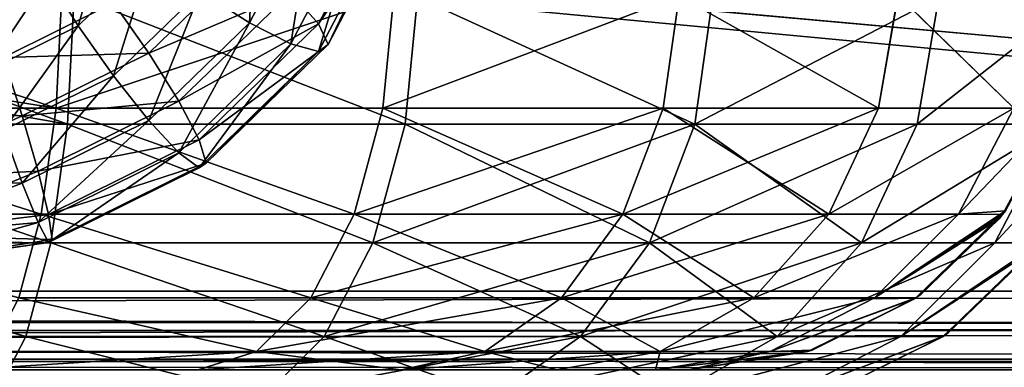
# Model space of a CAD drawing. Units: millimetres. Extents: x -200 to 200, y -145 to 282.
# Drawn here: x 102 to 127, y 130 to 139 of the extents above; entities that cross this region are included whole.
import ezdxf

# ---------------------------------------------------------------- set-up
doc = ezdxf.new("R2010")
doc.units = ezdxf.units.MM
doc.header["$LTSCALE"] = 65.185185
for name, color, linetype in [('150', 7, 'CONTINUOUS'), ('155', 7, 'CONTINUOUS'), ('158', 7, 'CONTINUOUS'), ('160', 7, 'CONTINUOUS'), ('161', 7, 'CONTINUOUS'), ('164', 7, 'CONTINUOUS'), ('166', 7, 'CONTINUOUS'), ('183', 7, 'CONTINUOUS'), ('184', 7, 'CONTINUOUS'), ('190', 7, 'CONTINUOUS'), ('260', 7, 'CONTINUOUS'), ('261', 7, 'CONTINUOUS'), ('301', 7, 'CONTINUOUS'), ('302', 7, 'CONTINUOUS'), ('88', 7, 'CONTINUOUS'), ('89', 7, 'CONTINUOUS'), ('90', 7, 'CONTINUOUS')]:
    doc.layers.add(name, color=color, linetype=linetype)

msp = doc.modelspace()

# ---------------------------------------------------------------- linework, layer by layer
at = {"layer": '150', "color": 253, "linetype": 'Continuous', "true_color": 0xa0abb8}
for points in [[(198, 168, 315), (-198, 168, 315), (198, 132, 315), (198, 168, 315)], [(198, 132, 315), (-198, 168, 315), (-198, 132, 315), (198, 132, 315)]]:
    msp.add_3dface(points, dxfattribs=at)
at = {"layer": '155', "color": 253, "linetype": 'Continuous', "true_color": 0xa0abb8}
for points in [[(198, 132, 315), (-198, 132, 315), (-198, 131, 314.732), (198, 132, 315)], [(198, 132, 315), (-198, 131, 314.732), (198, 131.001, 314.733), (198, 132, 315)], [(-198, 131, 314.732), (-198, 130.268, 314), (198, 131.001, 314.733), (-198, 131, 314.732)], [(198, 131.001, 314.733), (-198, 130.268, 314), (198, 130.268, 314), (198, 131.001, 314.733)], [(-198, 130.268, 314), (-198, 130, 313), (198, 130.268, 314), (-198, 130.268, 314)], [(-198, 130, 313), (198, 130, 313), (198, 130.268, 314), (-198, 130, 313)]]:
    msp.add_3dface(points, dxfattribs=at)
at = {"layer": '158', "color": 253, "linetype": 'Continuous', "true_color": 0xa0abb8}
for points in [[(180, 130, 295), (-180, 130, 295), (180, 131.2, 295), (180, 130, 295)], [(-180, 130, 295), (-180, 131.2, 295), (180, 131.2, 295), (-180, 130, 295)]]:
    msp.add_3dface(points, dxfattribs=at)
at = {"layer": '160', "color": 253, "linetype": 'Continuous', "true_color": 0xa0abb8}
for points in [[(-180, 130, -315), (180, 130, -315), (-180, 131.2, -315), (-180, 130, -315)], [(-180, 131.2, -315), (180, 130, -315), (180, 131.2, -315), (-180, 131.2, -315)]]:
    msp.add_3dface(points, dxfattribs=at)
at = {"layer": '161', "color": 253, "linetype": 'Continuous', "true_color": 0xa0abb8}
for points in [[(180, 131.2, 295), (-180, 131.2, 295), (-198.8, 131.2, 313.8), (180, 131.2, 295)], [(-198.8, 131.2, -333.8), (-180, 131.2, -315), (198.8, 131.2, -333.8), (-198.8, 131.2, -333.8)], [(180, 131.2, 295), (-198.8, 131.2, 313.8), (198.8, 131.2, 313.8), (180, 131.2, 295)], [(-180, 131.2, -315), (180, 131.2, -315), (198.8, 131.2, -333.8), (-180, 131.2, -315)]]:
    msp.add_3dface(points, dxfattribs=at)
at = {"layer": '164', "color": 253, "linetype": 'Continuous', "true_color": 0xa0abb8}
for points in [[(198.8, 131.2, 313.8), (-198.8, 131.2, 313.8), (198.8, 168.8, 313.8), (198.8, 131.2, 313.8)], [(-198.8, 131.2, 313.8), (-198.8, 168.8, 313.8), (198.8, 168.8, 313.8), (-198.8, 131.2, 313.8)]]:
    msp.add_3dface(points, dxfattribs=at)
at = {"layer": '166', "color": 253, "linetype": 'Continuous', "true_color": 0xa0abb8}
for points in [[(-198.8, 131.2, -333.8), (198.8, 131.2, -333.8), (-198.8, 168.8, -333.8), (-198.8, 131.2, -333.8)], [(-198.8, 168.8, -333.8), (198.8, 131.2, -333.8), (198.8, 168.8, -333.8), (-198.8, 168.8, -333.8)]]:
    msp.add_3dface(points, dxfattribs=at)
at = {"layer": '183', "color": 253, "linetype": 'Continuous', "true_color": 0xa0abb8}
for points in [[(125.45, 130.843, -204.012), (127.821, 133.096, -204.012), (125.453, 130.845, 201.012), (125.45, 130.843, -204.012)], [(125.453, 130.845, 201.012), (127.821, 133.096, -204.012), (125.593, 130.945, 201.012), (125.453, 130.845, 201.012)], [(125.593, 130.945, 201.012), (127.919, 133.224, -204.012), (127.921, 133.227, 201.012), (125.593, 130.945, 201.012)], [(127.821, 133.096, -204.012), (127.919, 133.224, -204.012), (125.593, 130.945, 201.012), (127.821, 133.096, -204.012)], [(122.377, 129.321, -204.012), (125.45, 130.843, -204.012), (122.378, 129.321, 201.012), (122.377, 129.321, -204.012)], [(122.378, 129.321, 201.012), (125.45, 130.843, -204.012), (125.453, 130.845, 201.012), (122.378, 129.321, 201.012)]]:
    msp.add_3dface(points, dxfattribs=at)
at = {"layer": '184', "color": 253, "linetype": 'Continuous', "true_color": 0xa0abb8}
for points in [[(94.017, 139.609, -240.189), (103.381, 139.521, -238.954), (103.214, 136.243, -238.337), (94.017, 139.609, -240.189)], [(94.017, 136.243, -239.547), (94.017, 139.609, -240.189), (103.214, 136.243, -238.337), (94.017, 136.243, -239.547)], [(103.214, 136.243, -238.337), (103.381, 139.521, -238.954), (111.786, 136.243, -234.788), (103.214, 136.243, -238.337)], [(103.381, 139.521, -238.954), (112.105, 139.466, -235.339), (111.786, 136.243, -234.788), (103.381, 139.521, -238.954)], [(111.786, 136.243, -234.788), (112.105, 139.466, -235.339), (119.146, 136.243, -229.141), (111.786, 136.243, -234.788)], [(112.105, 139.466, -235.339), (119.595, 139.447, -229.59), (119.146, 136.243, -229.141), (112.105, 139.466, -235.339)], [(119.595, 139.447, -229.59), (125.344, 139.466, -222.099), (119.146, 136.243, -229.141), (119.595, 139.447, -229.59)], [(119.146, 136.243, -229.141), (125.344, 139.466, -222.099), (124.793, 136.243, -221.781), (119.146, 136.243, -229.141)], [(125.344, 139.466, -222.099), (128.959, 139.521, -213.376), (124.793, 136.243, -221.781), (125.344, 139.466, -222.099)], [(124.793, 136.243, -221.781), (128.959, 139.521, -213.376), (128.342, 136.243, -213.209), (124.793, 136.243, -221.781)], [(94.017, 136.243, -239.547), (103.214, 136.243, -238.337), (102.792, 133.226, -236.761), (94.017, 136.243, -239.547)], [(94.017, 133.329, -237.993), (94.017, 136.243, -239.547), (102.792, 133.226, -236.761), (94.017, 133.329, -237.993)], [(102.792, 133.226, -236.761), (103.214, 136.243, -238.337), (110.97, 133.226, -233.375), (102.792, 133.226, -236.761)], [(103.214, 136.243, -238.337), (111.786, 136.243, -234.788), (110.97, 133.226, -233.375), (103.214, 136.243, -238.337)], [(111.786, 136.243, -234.788), (119.146, 136.243, -229.141), (110.97, 133.226, -233.375), (111.786, 136.243, -234.788)], [(110.97, 133.226, -233.375), (119.146, 136.243, -229.141), (117.992, 133.226, -227.987), (110.97, 133.226, -233.375)], [(119.146, 136.243, -229.141), (124.793, 136.243, -221.781), (117.992, 133.226, -227.987), (119.146, 136.243, -229.141)], [(117.992, 133.226, -227.987), (124.793, 136.243, -221.781), (123.38, 133.226, -220.965), (117.992, 133.226, -227.987)], [(124.793, 136.243, -221.781), (128.342, 136.243, -213.209), (123.38, 133.226, -220.965), (124.793, 136.243, -221.781)], [(123.38, 133.226, -220.965), (128.342, 136.243, -213.209), (126.766, 133.226, -212.787), (123.38, 133.226, -220.965)], [(128.342, 136.243, -213.209), (129.552, 136.242, -204.012), (126.766, 133.226, -212.787), (128.342, 136.243, -213.209)], [(129.552, 136.242, -204.012), (127.919, 133.224, -204.012), (126.766, 133.226, -212.787), (129.552, 136.242, -204.012)], [(94.017, 133.329, -237.993), (102.792, 133.226, -236.761), (102.153, 130.844, -234.376), (94.017, 133.329, -237.993)], [(94.017, 130.845, -235.448), (94.017, 133.329, -237.993), (102.153, 130.844, -234.376), (94.017, 130.845, -235.448)], [(102.153, 130.844, -234.376), (102.792, 133.226, -236.761), (109.735, 130.844, -231.237), (102.153, 130.844, -234.376)], [(102.792, 133.226, -236.761), (110.97, 133.226, -233.375), (109.735, 130.844, -231.237), (102.792, 133.226, -236.761)], [(110.97, 133.226, -233.375), (117.992, 133.226, -227.987), (109.735, 130.844, -231.237), (110.97, 133.226, -233.375)], [(109.735, 130.844, -231.237), (117.992, 133.226, -227.987), (116.246, 130.844, -226.241), (109.735, 130.844, -231.237)], [(117.992, 133.226, -227.987), (123.38, 133.226, -220.965), (116.246, 130.844, -226.241), (117.992, 133.226, -227.987)], [(116.246, 130.844, -226.241), (123.38, 133.226, -220.965), (121.242, 130.844, -219.73), (116.246, 130.844, -226.241)], [(123.38, 133.226, -220.965), (126.766, 133.226, -212.787), (121.242, 130.844, -219.73), (123.38, 133.226, -220.965)], [(121.242, 130.844, -219.73), (126.766, 133.226, -212.787), (124.381, 130.844, -212.148), (121.242, 130.844, -219.73)], [(126.766, 133.226, -212.787), (127.919, 133.224, -204.012), (124.381, 130.844, -212.148), (126.766, 133.226, -212.787)], [(127.919, 133.224, -204.012), (127.821, 133.096, -204.012), (124.381, 130.844, -212.148), (127.919, 133.224, -204.012)], [(127.821, 133.096, -204.012), (125.45, 130.843, -204.012), (124.381, 130.844, -212.148), (127.821, 133.096, -204.012)], [(94.017, 130.845, -235.448), (102.153, 130.844, -234.376), (101.357, 129.321, -231.407), (94.017, 130.845, -235.448)], [(101.357, 129.321, -231.407), (102.153, 130.844, -234.376), (108.198, 129.321, -228.575), (101.357, 129.321, -231.407)], [(102.153, 130.844, -234.376), (109.735, 130.844, -231.237), (108.198, 129.321, -228.575), (102.153, 130.844, -234.376)], [(109.735, 130.844, -231.237), (116.246, 130.844, -226.241), (108.198, 129.321, -228.575), (109.735, 130.844, -231.237)], [(108.198, 129.321, -228.575), (116.246, 130.844, -226.241), (114.073, 129.321, -224.068), (108.198, 129.321, -228.575)], [(116.246, 130.844, -226.241), (121.242, 130.844, -219.73), (114.073, 129.321, -224.068), (116.246, 130.844, -226.241)], [(114.073, 129.321, -224.068), (121.242, 130.844, -219.73), (118.58, 129.321, -218.193), (114.073, 129.321, -224.068)], [(121.242, 130.844, -219.73), (124.381, 130.844, -212.148), (118.58, 129.321, -218.193), (121.242, 130.844, -219.73)], [(118.58, 129.321, -218.193), (124.381, 130.844, -212.148), (121.412, 129.321, -211.352), (118.58, 129.321, -218.193)], [(124.381, 130.844, -212.148), (125.45, 130.843, -204.012), (121.412, 129.321, -211.352), (124.381, 130.844, -212.148)], [(125.45, 130.843, -204.012), (122.377, 129.321, -204.012), (121.412, 129.321, -211.352), (125.45, 130.843, -204.012)]]:
    msp.add_3dface(points, dxfattribs=at)
at = {"layer": '190', "color": 253, "linetype": 'Continuous', "true_color": 0xa0abb8}
for points in [[(103.381, 139.521, 235.954), (94.017, 139.609, 237.189), (103.214, 136.243, 235.337), (103.381, 139.521, 235.954)], [(94.017, 139.609, 237.189), (94.017, 137.835, 236.985), (103.214, 136.243, 235.337), (94.017, 139.609, 237.189)], [(111.786, 136.243, 231.788), (103.381, 139.521, 235.954), (103.214, 136.243, 235.337), (111.786, 136.243, 231.788)], [(112.104, 139.466, 232.339), (103.381, 139.521, 235.954), (111.786, 136.243, 231.788), (112.104, 139.466, 232.339)], [(119.146, 136.243, 226.141), (112.104, 139.466, 232.339), (111.786, 136.243, 231.788), (119.146, 136.243, 226.141)], [(119.595, 139.447, 226.59), (112.104, 139.466, 232.339), (119.146, 136.243, 226.141), (119.595, 139.447, 226.59)], [(125.344, 139.466, 219.1), (119.595, 139.447, 226.59), (119.146, 136.243, 226.141), (125.344, 139.466, 219.1)], [(124.793, 136.243, 218.781), (125.344, 139.466, 219.1), (119.146, 136.243, 226.141), (124.793, 136.243, 218.781)], [(128.959, 139.521, 210.376), (125.344, 139.466, 219.1), (124.793, 136.243, 218.781), (128.959, 139.521, 210.376)], [(128.342, 136.243, 210.209), (128.959, 139.521, 210.376), (124.793, 136.243, 218.781), (128.342, 136.243, 210.209)], [(94.017, 137.835, 236.985), (94.017, 136.242, 236.547), (103.214, 136.243, 235.337), (94.017, 137.835, 236.985)], [(103.214, 136.243, 235.337), (94.017, 136.242, 236.547), (102.792, 133.226, 233.761), (103.214, 136.243, 235.337)], [(94.017, 136.242, 236.547), (94.017, 133.224, 234.914), (102.792, 133.226, 233.761), (94.017, 136.242, 236.547)], [(110.97, 133.226, 230.375), (103.214, 136.243, 235.337), (102.792, 133.226, 233.761), (110.97, 133.226, 230.375)], [(111.786, 136.243, 231.788), (103.214, 136.243, 235.337), (110.97, 133.226, 230.375), (111.786, 136.243, 231.788)], [(117.992, 133.226, 224.987), (111.786, 136.243, 231.788), (110.97, 133.226, 230.375), (117.992, 133.226, 224.987)], [(119.146, 136.243, 226.141), (111.786, 136.243, 231.788), (117.992, 133.226, 224.987), (119.146, 136.243, 226.141)], [(123.38, 133.226, 217.965), (119.146, 136.243, 226.141), (117.992, 133.226, 224.987), (123.38, 133.226, 217.965)], [(124.793, 136.243, 218.781), (119.146, 136.243, 226.141), (123.38, 133.226, 217.965), (124.793, 136.243, 218.781)], [(128.342, 136.243, 210.209), (124.793, 136.243, 218.781), (123.38, 133.226, 217.965), (128.342, 136.243, 210.209)], [(126.766, 133.226, 209.787), (128.342, 136.243, 210.209), (123.38, 133.226, 217.965), (126.766, 133.226, 209.787)], [(127.921, 133.227, 201.012), (129.552, 136.243, 201.012), (126.766, 133.226, 209.787), (127.921, 133.227, 201.012)], [(129.552, 136.243, 201.012), (128.342, 136.243, 210.209), (126.766, 133.226, 209.787), (129.552, 136.243, 201.012)], [(102.792, 133.226, 233.761), (94.017, 133.224, 234.914), (102.153, 130.844, 231.376), (102.792, 133.226, 233.761)], [(94.017, 133.224, 234.914), (94.017, 133.096, 234.816), (102.153, 130.844, 231.376), (94.017, 133.224, 234.914)], [(94.017, 133.096, 234.816), (94.017, 130.843, 232.445), (102.153, 130.844, 231.376), (94.017, 133.096, 234.816)], [(109.735, 130.844, 228.237), (102.792, 133.226, 233.761), (102.153, 130.844, 231.376), (109.735, 130.844, 228.237)], [(110.97, 133.226, 230.375), (102.792, 133.226, 233.761), (109.735, 130.844, 228.237), (110.97, 133.226, 230.375)], [(116.246, 130.844, 223.241), (110.97, 133.226, 230.375), (109.735, 130.844, 228.237), (116.246, 130.844, 223.241)], [(117.992, 133.226, 224.987), (110.97, 133.226, 230.375), (116.246, 130.844, 223.241), (117.992, 133.226, 224.987)], [(121.242, 130.844, 216.73), (117.992, 133.226, 224.987), (116.246, 130.844, 223.241), (121.242, 130.844, 216.73)], [(123.38, 133.226, 217.965), (117.992, 133.226, 224.987), (121.242, 130.844, 216.73), (123.38, 133.226, 217.965)], [(126.766, 133.226, 209.787), (123.38, 133.226, 217.965), (121.242, 130.844, 216.73), (126.766, 133.226, 209.787)], [(124.381, 130.844, 209.148), (126.766, 133.226, 209.787), (121.242, 130.844, 216.73), (124.381, 130.844, 209.148)], [(125.453, 130.845, 201.012), (127.921, 133.227, 201.012), (124.381, 130.844, 209.148), (125.453, 130.845, 201.012)], [(127.921, 133.227, 201.012), (126.766, 133.226, 209.787), (124.381, 130.844, 209.148), (127.921, 133.227, 201.012)], [(125.453, 130.845, 201.012), (125.593, 130.945, 201.012), (127.921, 133.227, 201.012), (125.453, 130.845, 201.012)], [(102.153, 130.844, 231.376), (94.017, 130.843, 232.445), (101.357, 129.321, 228.407), (102.153, 130.844, 231.376)], [(108.198, 129.321, 225.575), (102.153, 130.844, 231.376), (101.357, 129.321, 228.407), (108.198, 129.321, 225.575)], [(109.735, 130.844, 228.237), (102.153, 130.844, 231.376), (108.198, 129.321, 225.575), (109.735, 130.844, 228.237)], [(114.073, 129.321, 221.068), (109.735, 130.844, 228.237), (108.198, 129.321, 225.575), (114.073, 129.321, 221.068)], [(116.246, 130.844, 223.241), (109.735, 130.844, 228.237), (114.073, 129.321, 221.068), (116.246, 130.844, 223.241)], [(118.58, 129.321, 215.193), (116.246, 130.844, 223.241), (114.073, 129.321, 221.068), (118.58, 129.321, 215.193)], [(121.242, 130.844, 216.73), (116.246, 130.844, 223.241), (118.58, 129.321, 215.193), (121.242, 130.844, 216.73)], [(124.381, 130.844, 209.148), (121.242, 130.844, 216.73), (118.58, 129.321, 215.193), (124.381, 130.844, 209.148)], [(121.412, 129.321, 208.352), (124.381, 130.844, 209.148), (118.58, 129.321, 215.193), (121.412, 129.321, 208.352)], [(122.378, 129.321, 201.012), (125.453, 130.845, 201.012), (121.412, 129.321, 208.352), (122.378, 129.321, 201.012)], [(125.453, 130.845, 201.012), (124.381, 130.844, 209.148), (121.412, 129.321, 208.352), (125.453, 130.845, 201.012)]]:
    msp.add_3dface(points, dxfattribs=at)
at = {"layer": '260', "color": 253, "linetype": 'Continuous', "true_color": 0xa0abb8}
for points in [[(198, 168, -335), (198, 132, -335), (-198, 132, -335), (198, 168, -335)], [(-198, 168, -335), (198, 168, -335), (-198, 132, -335), (-198, 168, -335)]]:
    msp.add_3dface(points, dxfattribs=at)
at = {"layer": '261', "color": 253, "linetype": 'Continuous', "true_color": 0xa0abb8}
for points in [[(-198, 132, -335), (198, 132, -335), (198, 131, -334.732), (-198, 132, -335)], [(-198, 131.001, -334.733), (-198, 132, -335), (198, 131, -334.732), (-198, 131.001, -334.733)], [(-198, 130.268, -334), (-198, 131.001, -334.733), (198, 130.268, -334), (-198, 130.268, -334)], [(198, 130.268, -334), (-198, 131.001, -334.733), (198, 131, -334.732), (198, 130.268, -334)], [(198, 130, -333), (-198, 130, -333), (-198, 130.268, -334), (198, 130, -333)], [(198, 130, -333), (-198, 130.268, -334), (198, 130.268, -334), (198, 130, -333)]]:
    msp.add_3dface(points, dxfattribs=at)
at = {"layer": '301', "color": 253, "linetype": 'Continuous', "true_color": 0xa0abb8}
for points in [[(106.594, 139.624, -160.925), (107.833, 138.82, -161.429), (108.013, 142.34, -160.278), (106.594, 139.624, -160.925)], [(108.013, 142.34, -160.278), (107.833, 138.82, -161.429), (109.47, 141.952, -160.683), (108.013, 142.34, -160.278)], [(111.529, 141.805, -162.944), (109.831, 138.266, -165.36), (111.819, 142.068, -164.454), (111.529, 141.805, -162.944)], [(107.833, 138.82, -161.429), (108.883, 138.28, -162.449), (109.47, 141.952, -160.683), (107.833, 138.82, -161.429)], [(109.47, 141.952, -160.683), (108.883, 138.28, -162.449), (110.704, 141.764, -161.619), (109.47, 141.952, -160.683)], [(109.585, 138.085, -163.83), (109.831, 138.266, -165.36), (111.529, 141.805, -162.944), (109.585, 138.085, -163.83)], [(110.704, 141.764, -161.619), (109.585, 138.085, -163.83), (111.529, 141.805, -162.944), (110.704, 141.764, -161.619)], [(108.883, 138.28, -162.449), (109.585, 138.085, -163.83), (110.704, 141.764, -161.619), (108.883, 138.28, -162.449)], [(102.717, 139.966, -162.047), (103.48, 138.744, -161.447), (104.305, 141.512, -161.679), (102.717, 139.966, -162.047)], [(104.305, 141.512, -161.679), (103.48, 138.744, -161.447), (105.355, 140.569, -161.012), (104.305, 141.512, -161.679)], [(103.48, 138.744, -161.447), (104.38, 137.469, -161.438), (105.355, 140.569, -161.012), (103.48, 138.744, -161.447)], [(105.355, 140.569, -161.012), (104.38, 137.469, -161.438), (106.594, 139.624, -160.925), (105.355, 140.569, -161.012)], [(100.716, 138.974, -162.284), (101.117, 137.572, -161.726), (102.717, 139.966, -162.047), (100.716, 138.974, -162.284)], [(102.717, 139.966, -162.047), (101.117, 137.572, -161.726), (103.48, 138.744, -161.447), (102.717, 139.966, -162.047)], [(104.38, 137.469, -161.438), (105.281, 136.335, -162.021), (106.594, 139.624, -160.925), (104.38, 137.469, -161.438)], [(106.594, 139.624, -160.925), (105.281, 136.335, -162.021), (107.833, 138.82, -161.429), (106.594, 139.624, -160.925)], [(105.281, 136.335, -162.021), (106.044, 135.515, -163.108), (107.833, 138.82, -161.429), (105.281, 136.335, -162.021)], [(107.833, 138.82, -161.429), (106.044, 135.515, -163.108), (108.883, 138.28, -162.449), (107.833, 138.82, -161.429)], [(101.117, 137.572, -161.726), (101.59, 136.086, -161.768), (103.48, 138.744, -161.447), (101.117, 137.572, -161.726)], [(103.48, 138.744, -161.447), (101.59, 136.086, -161.768), (104.38, 137.469, -161.438), (103.48, 138.744, -161.447)], [(106.044, 135.515, -163.108), (106.554, 135.134, -164.533), (108.883, 138.28, -162.449), (106.044, 135.515, -163.108)], [(108.883, 138.28, -162.449), (106.554, 135.134, -164.533), (109.585, 138.085, -163.83), (108.883, 138.28, -162.449)], [(106.554, 135.134, -164.533), (106.733, 135.249, -166.079), (109.585, 138.085, -163.83), (106.554, 135.134, -164.533)], [(109.585, 138.085, -163.83), (106.733, 135.249, -166.079), (109.831, 138.266, -165.36), (109.585, 138.085, -163.83)], [(101.59, 136.086, -161.768), (102.063, 134.74, -162.401), (104.38, 137.469, -161.438), (101.59, 136.086, -161.768)], [(104.38, 137.469, -161.438), (102.063, 134.74, -162.401), (105.281, 136.335, -162.021), (104.38, 137.469, -161.438)], [(102.063, 134.74, -162.401), (102.464, 133.74, -163.531), (105.281, 136.335, -162.021), (102.063, 134.74, -162.401)], [(105.281, 136.335, -162.021), (102.464, 133.74, -163.531), (106.044, 135.515, -163.108), (105.281, 136.335, -162.021)], [(101.59, 136.086, -161.768), (98.5, 134.767, -162.185), (102.063, 134.74, -162.401), (101.59, 136.086, -161.768)], [(102.464, 133.74, -163.531), (102.732, 133.239, -164.984), (106.044, 135.515, -163.108), (102.464, 133.74, -163.531)], [(106.044, 135.515, -163.108), (102.732, 133.239, -164.984), (106.554, 135.134, -164.533), (106.044, 135.515, -163.108)], [(102.732, 133.239, -164.984), (102.826, 133.312, -166.54), (106.554, 135.134, -164.533), (102.732, 133.239, -164.984)], [(106.554, 135.134, -164.533), (102.826, 133.312, -166.54), (106.733, 135.249, -166.079), (106.554, 135.134, -164.533)], [(98.5, 134.767, -162.185), (98.5, 133.386, -163.308), (102.063, 134.74, -162.401), (98.5, 134.767, -162.185)], [(102.063, 134.74, -162.401), (98.5, 133.386, -163.308), (102.464, 133.74, -163.531), (102.063, 134.74, -162.401)], [(98.5, 133.386, -163.308), (98.5, 132.629, -164.919), (102.464, 133.74, -163.531), (98.5, 133.386, -163.308)], [(102.464, 133.74, -163.531), (98.5, 132.629, -164.919), (102.732, 133.239, -164.984), (102.464, 133.74, -163.531)], [(102.732, 133.239, -164.984), (98.5, 132.645, -166.699), (102.826, 133.312, -166.54), (102.732, 133.239, -164.984)], [(98.5, 132.629, -164.919), (98.5, 132.645, -166.699), (102.732, 133.239, -164.984), (98.5, 132.629, -164.919)]]:
    msp.add_3dface(points, dxfattribs=at)
at = {"layer": '302', "color": 253, "linetype": 'Continuous', "true_color": 0xa0abb8}
for points in [[(109.585, 138.795, -166.808), (108.883, 139.591, -167.952), (111.529, 142.514, -165.922), (109.585, 138.795, -166.808)], [(111.819, 142.068, -164.454), (109.585, 138.795, -166.808), (111.529, 142.514, -165.922), (111.819, 142.068, -164.454)], [(111.819, 142.068, -164.454), (109.831, 138.266, -165.36), (109.585, 138.795, -166.808), (111.819, 142.068, -164.454)], [(105.281, 138.048, -169.211), (104.38, 139.323, -169.22), (107.833, 140.533, -168.619), (105.281, 138.048, -169.211)], [(108.883, 139.591, -167.952), (105.281, 138.048, -169.211), (107.833, 140.533, -168.619), (108.883, 139.591, -167.952)], [(106.044, 136.826, -168.611), (105.281, 138.048, -169.211), (108.883, 139.591, -167.952), (106.044, 136.826, -168.611)], [(109.585, 138.795, -166.808), (106.044, 136.826, -168.611), (108.883, 139.591, -167.952), (109.585, 138.795, -166.808)], [(101.59, 137.94, -169.55), (101.117, 139.285, -168.916), (104.38, 139.323, -169.22), (101.59, 137.94, -169.55)], [(105.281, 138.048, -169.211), (101.59, 137.94, -169.55), (104.38, 139.323, -169.22), (105.281, 138.048, -169.211)], [(106.554, 135.843, -167.511), (106.044, 136.826, -168.611), (109.585, 138.795, -166.808), (106.554, 135.843, -167.511)], [(109.831, 138.266, -165.36), (106.554, 135.843, -167.511), (109.585, 138.795, -166.808), (109.831, 138.266, -165.36)], [(102.063, 136.453, -169.591), (101.59, 137.94, -169.55), (105.281, 138.048, -169.211), (102.063, 136.453, -169.591)], [(106.044, 136.826, -168.611), (102.063, 136.453, -169.591), (105.281, 138.048, -169.211), (106.044, 136.826, -168.611)], [(109.831, 138.266, -165.36), (106.733, 135.249, -166.079), (106.554, 135.843, -167.511), (109.831, 138.266, -165.36)], [(102.063, 136.453, -169.591), (98.5, 136.574, -169.772), (101.59, 137.94, -169.55), (102.063, 136.453, -169.591)], [(102.464, 135.051, -169.034), (102.063, 136.453, -169.591), (106.044, 136.826, -168.611), (102.464, 135.051, -169.034)], [(106.554, 135.843, -167.511), (102.464, 135.051, -169.034), (106.044, 136.826, -168.611), (106.554, 135.843, -167.511)], [(98.5, 134.835, -169.392), (98.5, 136.574, -169.772), (102.063, 136.453, -169.591), (98.5, 134.835, -169.392)], [(102.464, 135.051, -169.034), (98.5, 134.835, -169.392), (102.063, 136.453, -169.591), (102.464, 135.051, -169.034)], [(102.732, 133.948, -167.962), (102.464, 135.051, -169.034), (106.554, 135.843, -167.511), (102.732, 133.948, -167.962)], [(106.733, 135.249, -166.079), (102.732, 133.948, -167.962), (106.554, 135.843, -167.511), (106.733, 135.249, -166.079)], [(98.5, 133.433, -168.296), (98.5, 134.835, -169.392), (102.464, 135.051, -169.034), (98.5, 133.433, -168.296)], [(102.732, 133.948, -167.962), (98.5, 133.433, -168.296), (102.464, 135.051, -169.034), (102.732, 133.948, -167.962)], [(106.733, 135.249, -166.079), (102.826, 133.312, -166.54), (102.732, 133.948, -167.962), (106.733, 135.249, -166.079)], [(102.826, 133.312, -166.54), (98.5, 133.433, -168.296), (102.732, 133.948, -167.962), (102.826, 133.312, -166.54)], [(98.5, 132.645, -166.699), (98.5, 133.433, -168.296), (102.826, 133.312, -166.54), (98.5, 132.645, -166.699)]]:
    msp.add_3dface(points, dxfattribs=at)
at = {"layer": '88', "color": 253, "linetype": 'Continuous', "true_color": 0xa0abb8}
for points in [[(103.066, 139.573, -237.797), (94.017, 139.651, -238.99), (102.922, 136.645, -237.246), (103.066, 139.573, -237.797)], [(94.017, 139.651, -238.99), (94.017, 138.067, -238.808), (102.922, 136.645, -237.246), (94.017, 139.651, -238.99)], [(111.501, 139.523, -234.303), (103.066, 139.573, -237.797), (102.922, 136.645, -237.246), (111.501, 139.523, -234.303)], [(127.802, 139.573, -213.061), (124.307, 139.523, -221.498), (127.251, 136.645, -212.917), (127.802, 139.573, -213.061)], [(111.22, 136.645, -233.809), (111.501, 139.523, -234.303), (102.922, 136.645, -237.246), (111.22, 136.645, -233.809)], [(118.747, 139.507, -228.743), (111.501, 139.523, -234.303), (111.22, 136.645, -233.809), (118.747, 139.507, -228.743)], [(118.346, 136.645, -228.341), (118.747, 139.507, -228.743), (111.22, 136.645, -233.809), (118.346, 136.645, -228.341)], [(123.814, 136.645, -221.215), (118.747, 139.507, -228.743), (118.346, 136.645, -228.341), (123.814, 136.645, -221.215)], [(124.307, 139.523, -221.498), (118.747, 139.507, -228.743), (123.814, 136.645, -221.215), (124.307, 139.523, -221.498)], [(127.251, 136.645, -212.917), (124.307, 139.523, -221.498), (123.814, 136.645, -221.215), (127.251, 136.645, -212.917)], [(94.017, 138.067, -238.808), (94.017, 136.645, -238.417), (102.922, 136.645, -237.246), (94.017, 138.067, -238.808)], [(102.922, 136.645, -237.246), (94.017, 136.645, -238.417), (102.545, 133.951, -235.838), (102.922, 136.645, -237.246)], [(94.017, 136.645, -238.417), (94.017, 133.95, -236.958), (102.545, 133.951, -235.838), (94.017, 136.645, -238.417)], [(110.492, 133.951, -232.547), (102.922, 136.645, -237.246), (102.545, 133.951, -235.838), (110.492, 133.951, -232.547)], [(111.22, 136.645, -233.809), (102.922, 136.645, -237.246), (110.492, 133.951, -232.547), (111.22, 136.645, -233.809)], [(117.316, 133.951, -227.311), (111.22, 136.645, -233.809), (110.492, 133.951, -232.547), (117.316, 133.951, -227.311)], [(118.346, 136.645, -228.341), (111.22, 136.645, -233.809), (117.316, 133.951, -227.311), (118.346, 136.645, -228.341)], [(122.552, 133.951, -220.487), (118.346, 136.645, -228.341), (117.316, 133.951, -227.311), (122.552, 133.951, -220.487)], [(123.814, 136.645, -221.215), (118.346, 136.645, -228.341), (122.552, 133.951, -220.487), (123.814, 136.645, -221.215)], [(127.251, 136.645, -212.917), (123.814, 136.645, -221.215), (122.552, 133.951, -220.487), (127.251, 136.645, -212.917)], [(125.843, 133.951, -212.54), (127.251, 136.645, -212.917), (122.552, 133.951, -220.487), (125.843, 133.951, -212.54)], [(128.422, 136.645, -204.012), (127.251, 136.645, -212.917), (125.843, 133.951, -212.54), (128.422, 136.645, -204.012)], [(127.034, 134.044, -204.012), (128.422, 136.645, -204.012), (125.843, 133.951, -212.54), (127.034, 134.044, -204.012)], [(102.545, 133.951, -235.838), (94.017, 133.95, -236.958), (101.974, 131.825, -233.709), (102.545, 133.951, -235.838)], [(109.39, 131.825, -230.638), (102.545, 133.951, -235.838), (101.974, 131.825, -233.709), (109.39, 131.825, -230.638)], [(110.492, 133.951, -232.547), (102.545, 133.951, -235.838), (109.39, 131.825, -230.638), (110.492, 133.951, -232.547)], [(115.757, 131.825, -225.752), (110.492, 133.951, -232.547), (109.39, 131.825, -230.638), (115.757, 131.825, -225.752)], [(117.316, 133.951, -227.311), (110.492, 133.951, -232.547), (115.757, 131.825, -225.752), (117.316, 133.951, -227.311)], [(120.643, 131.825, -219.385), (117.316, 133.951, -227.311), (115.757, 131.825, -225.752), (120.643, 131.825, -219.385)], [(122.552, 133.951, -220.487), (117.316, 133.951, -227.311), (120.643, 131.825, -219.385), (122.552, 133.951, -220.487)], [(125.843, 133.951, -212.54), (122.552, 133.951, -220.487), (120.643, 131.825, -219.385), (125.843, 133.951, -212.54)], [(123.714, 131.825, -211.969), (125.843, 133.951, -212.54), (120.643, 131.825, -219.385), (123.714, 131.825, -211.969)], [(127.034, 134.044, -204.012), (125.843, 133.951, -212.54), (123.714, 131.825, -211.969), (127.034, 134.044, -204.012)], [(124.762, 131.826, -204.012), (127.034, 134.044, -204.012), (123.714, 131.825, -211.969), (124.762, 131.826, -204.012)], [(124.887, 131.915, -204.012), (127.034, 134.044, -204.012), (124.762, 131.826, -204.012), (124.887, 131.915, -204.012)], [(108.017, 130.465, -228.261), (101.974, 131.825, -233.709), (101.264, 130.465, -231.058), (108.017, 130.465, -228.261)], [(109.39, 131.825, -230.638), (101.974, 131.825, -233.709), (108.017, 130.465, -228.261), (109.39, 131.825, -230.638)], [(113.817, 130.465, -223.812), (109.39, 131.825, -230.638), (108.017, 130.465, -228.261), (113.817, 130.465, -223.812)], [(115.757, 131.825, -225.752), (109.39, 131.825, -230.638), (113.817, 130.465, -223.812), (115.757, 131.825, -225.752)], [(118.266, 130.465, -218.012), (115.757, 131.825, -225.752), (113.817, 130.465, -223.812), (118.266, 130.465, -218.012)], [(120.643, 131.825, -219.385), (115.757, 131.825, -225.752), (118.266, 130.465, -218.012), (120.643, 131.825, -219.385)], [(123.714, 131.825, -211.969), (120.643, 131.825, -219.385), (118.266, 130.465, -218.012), (123.714, 131.825, -211.969)], [(121.063, 130.465, -211.259), (123.714, 131.825, -211.969), (118.266, 130.465, -218.012), (121.063, 130.465, -211.259)], [(124.762, 131.826, -204.012), (123.714, 131.825, -211.969), (121.063, 130.465, -211.259), (124.762, 131.826, -204.012)], [(122.125, 130.5, -204.012), (124.762, 131.826, -204.012), (121.063, 130.465, -211.259), (122.125, 130.5, -204.012)], [(108.017, 130.465, -228.261), (101.264, 130.465, -231.058), (100.508, 130, -228.139), (108.017, 130.465, -228.261)], [(106.527, 130, -225.64), (108.017, 130.465, -228.261), (100.508, 130, -228.139), (106.527, 130, -225.64)], [(111.684, 130, -221.679), (108.017, 130.465, -228.261), (106.527, 130, -225.64), (111.684, 130, -221.679)], [(113.817, 130.465, -223.812), (108.017, 130.465, -228.261), (111.684, 130, -221.679), (113.817, 130.465, -223.812)], [(115.645, 130, -216.522), (113.817, 130.465, -223.812), (111.684, 130, -221.679), (115.645, 130, -216.522)], [(118.266, 130.465, -218.012), (113.817, 130.465, -223.812), (115.645, 130, -216.522), (118.266, 130.465, -218.012)], [(118.144, 130, -210.503), (118.266, 130.465, -218.012), (115.645, 130, -216.522), (118.144, 130, -210.503)], [(121.063, 130.465, -211.259), (118.266, 130.465, -218.012), (118.144, 130, -210.503), (121.063, 130.465, -211.259)], [(119.001, 130, -204.01), (121.063, 130.465, -211.259), (118.144, 130, -210.503), (119.001, 130, -204.01)], [(122.125, 130.5, -204.012), (121.063, 130.465, -211.259), (119.001, 130, -204.01), (122.125, 130.5, -204.012)]]:
    msp.add_3dface(points, dxfattribs=at)
at = {"layer": '89', "color": 253, "linetype": 'Continuous', "true_color": 0xa0abb8}
for points in [[(128.422, 136.645, 201.012), (127.034, 134.044, -204.012), (126.963, 133.95, 201.012), (128.422, 136.645, 201.012)], [(126.876, 133.836, 201.012), (124.762, 131.826, -204.012), (124.759, 131.824, 201.012), (126.876, 133.836, 201.012)], [(124.887, 131.915, -204.012), (124.762, 131.826, -204.012), (126.876, 133.836, 201.012), (124.887, 131.915, -204.012)], [(127.034, 134.044, -204.012), (124.887, 131.915, -204.012), (126.963, 133.95, 201.012), (127.034, 134.044, -204.012)], [(126.963, 133.95, 201.012), (124.887, 131.915, -204.012), (126.876, 133.836, 201.012), (126.963, 133.95, 201.012)], [(124.759, 131.824, 201.012), (122.125, 130.5, -204.012), (122.016, 130.465, 201.012), (124.759, 131.824, 201.012)], [(124.762, 131.826, -204.012), (122.125, 130.5, -204.012), (124.759, 131.824, 201.012), (124.762, 131.826, -204.012)], [(122.125, 130.5, -204.012), (119.001, 130, -204.01), (122.016, 130.465, 201.012), (122.125, 130.5, -204.012)], [(122.016, 130.465, 201.012), (119.001, 130, -204.01), (119.001, 130, 201.01), (122.016, 130.465, 201.012)]]:
    msp.add_3dface(points, dxfattribs=at)
at = {"layer": '90', "color": 253, "linetype": 'Continuous', "true_color": 0xa0abb8}
for points in [[(94.017, 139.651, 235.99), (103.066, 139.573, 234.797), (94.017, 136.645, 235.417), (94.017, 139.651, 235.99)], [(94.017, 136.645, 235.417), (103.066, 139.573, 234.797), (102.922, 136.645, 234.246), (94.017, 136.645, 235.417)], [(103.066, 139.573, 234.797), (111.503, 139.523, 231.302), (102.922, 136.645, 234.246), (103.066, 139.573, 234.797)], [(124.308, 139.523, 218.496), (127.802, 139.573, 210.061), (127.251, 136.645, 209.917), (124.308, 139.523, 218.496)], [(102.922, 136.645, 234.246), (111.503, 139.523, 231.302), (111.22, 136.645, 230.809), (102.922, 136.645, 234.246)], [(111.503, 139.523, 231.302), (118.748, 139.507, 225.742), (111.22, 136.645, 230.809), (111.503, 139.523, 231.302)], [(111.22, 136.645, 230.809), (118.748, 139.507, 225.742), (118.346, 136.645, 225.341), (111.22, 136.645, 230.809)], [(118.346, 136.645, 225.341), (118.748, 139.507, 225.742), (123.814, 136.645, 218.215), (118.346, 136.645, 225.341)], [(118.748, 139.507, 225.742), (124.308, 139.523, 218.496), (123.814, 136.645, 218.215), (118.748, 139.507, 225.742)], [(123.814, 136.645, 218.215), (124.308, 139.523, 218.496), (127.251, 136.645, 209.917), (123.814, 136.645, 218.215)], [(94.017, 136.645, 235.417), (102.922, 136.645, 234.246), (102.545, 133.951, 232.838), (94.017, 136.645, 235.417)], [(94.017, 134.044, 234.029), (94.017, 136.645, 235.417), (102.545, 133.951, 232.838), (94.017, 134.044, 234.029)], [(102.545, 133.951, 232.838), (102.922, 136.645, 234.246), (110.492, 133.951, 229.547), (102.545, 133.951, 232.838)], [(102.922, 136.645, 234.246), (111.22, 136.645, 230.809), (110.492, 133.951, 229.547), (102.922, 136.645, 234.246)], [(111.22, 136.645, 230.809), (118.346, 136.645, 225.341), (110.492, 133.951, 229.547), (111.22, 136.645, 230.809)], [(110.492, 133.951, 229.547), (118.346, 136.645, 225.341), (117.316, 133.951, 224.311), (110.492, 133.951, 229.547)], [(118.346, 136.645, 225.341), (123.814, 136.645, 218.215), (117.316, 133.951, 224.311), (118.346, 136.645, 225.341)], [(117.316, 133.951, 224.311), (123.814, 136.645, 218.215), (122.552, 133.951, 217.487), (117.316, 133.951, 224.311)], [(123.814, 136.645, 218.215), (127.251, 136.645, 209.917), (122.552, 133.951, 217.487), (123.814, 136.645, 218.215)], [(122.552, 133.951, 217.487), (127.251, 136.645, 209.917), (125.843, 133.951, 209.54), (122.552, 133.951, 217.487)], [(127.251, 136.645, 209.917), (128.422, 136.645, 201.012), (125.843, 133.951, 209.54), (127.251, 136.645, 209.917)], [(128.422, 136.645, 201.012), (126.963, 133.95, 201.012), (125.843, 133.951, 209.54), (128.422, 136.645, 201.012)], [(94.017, 134.044, 234.029), (102.545, 133.951, 232.838), (101.974, 131.825, 230.709), (94.017, 134.044, 234.029)], [(101.974, 131.825, 230.709), (102.545, 133.951, 232.838), (109.39, 131.825, 227.638), (101.974, 131.825, 230.709)], [(102.545, 133.951, 232.838), (110.492, 133.951, 229.547), (109.39, 131.825, 227.638), (102.545, 133.951, 232.838)], [(110.492, 133.951, 229.547), (117.316, 133.951, 224.311), (109.39, 131.825, 227.638), (110.492, 133.951, 229.547)], [(109.39, 131.825, 227.638), (117.316, 133.951, 224.311), (115.757, 131.825, 222.752), (109.39, 131.825, 227.638)], [(117.316, 133.951, 224.311), (122.552, 133.951, 217.487), (115.757, 131.825, 222.752), (117.316, 133.951, 224.311)], [(115.757, 131.825, 222.752), (122.552, 133.951, 217.487), (120.643, 131.825, 216.385), (115.757, 131.825, 222.752)], [(122.552, 133.951, 217.487), (125.843, 133.951, 209.54), (120.643, 131.825, 216.385), (122.552, 133.951, 217.487)], [(120.643, 131.825, 216.385), (125.843, 133.951, 209.54), (123.714, 131.825, 208.969), (120.643, 131.825, 216.385)], [(125.843, 133.951, 209.54), (126.963, 133.95, 201.012), (123.714, 131.825, 208.969), (125.843, 133.951, 209.54)], [(126.963, 133.95, 201.012), (126.876, 133.836, 201.012), (123.714, 131.825, 208.969), (126.963, 133.95, 201.012)], [(126.876, 133.836, 201.012), (124.759, 131.824, 201.012), (123.714, 131.825, 208.969), (126.876, 133.836, 201.012)], [(101.264, 130.465, 228.058), (101.974, 131.825, 230.709), (108.017, 130.465, 225.261), (101.264, 130.465, 228.058)], [(101.974, 131.825, 230.709), (109.39, 131.825, 227.638), (108.017, 130.465, 225.261), (101.974, 131.825, 230.709)], [(109.39, 131.825, 227.638), (115.757, 131.825, 222.752), (108.017, 130.465, 225.261), (109.39, 131.825, 227.638)], [(108.017, 130.465, 225.261), (115.757, 131.825, 222.752), (113.817, 130.465, 220.812), (108.017, 130.465, 225.261)], [(115.757, 131.825, 222.752), (120.643, 131.825, 216.385), (113.817, 130.465, 220.812), (115.757, 131.825, 222.752)], [(113.817, 130.465, 220.812), (120.643, 131.825, 216.385), (118.266, 130.465, 215.012), (113.817, 130.465, 220.812)], [(120.643, 131.825, 216.385), (123.714, 131.825, 208.969), (118.266, 130.465, 215.012), (120.643, 131.825, 216.385)], [(118.266, 130.465, 215.012), (123.714, 131.825, 208.969), (121.063, 130.465, 208.259), (118.266, 130.465, 215.012)], [(123.714, 131.825, 208.969), (124.759, 131.824, 201.012), (121.063, 130.465, 208.259), (123.714, 131.825, 208.969)], [(124.759, 131.824, 201.012), (122.016, 130.465, 201.012), (121.063, 130.465, 208.259), (124.759, 131.824, 201.012)], [(101.264, 130.465, 228.058), (108.017, 130.465, 225.261), (100.508, 130, 225.139), (101.264, 130.465, 228.058)], [(100.508, 130, 225.139), (108.017, 130.465, 225.261), (106.527, 130, 222.64), (100.508, 130, 225.139)], [(108.017, 130.465, 225.261), (113.817, 130.465, 220.812), (106.527, 130, 222.64), (108.017, 130.465, 225.261)], [(106.527, 130, 222.64), (113.817, 130.465, 220.812), (111.684, 130, 218.679), (106.527, 130, 222.64)], [(113.817, 130.465, 220.812), (118.266, 130.465, 215.012), (111.684, 130, 218.679), (113.817, 130.465, 220.812)], [(111.684, 130, 218.679), (118.266, 130.465, 215.012), (115.645, 130, 213.522), (111.684, 130, 218.679)], [(115.645, 130, 213.522), (118.266, 130.465, 215.012), (118.144, 130, 207.503), (115.645, 130, 213.522)], [(122.016, 130.465, 201.012), (119.001, 130, 201.01), (118.144, 130, 207.503), (122.016, 130.465, 201.012)], [(121.063, 130.465, 208.259), (122.016, 130.465, 201.012), (118.144, 130, 207.503), (121.063, 130.465, 208.259)], [(118.266, 130.465, 215.012), (121.063, 130.465, 208.259), (118.144, 130, 207.503), (118.266, 130.465, 215.012)]]:
    msp.add_3dface(points, dxfattribs=at)

doc.saveas('drawing.dxf')
